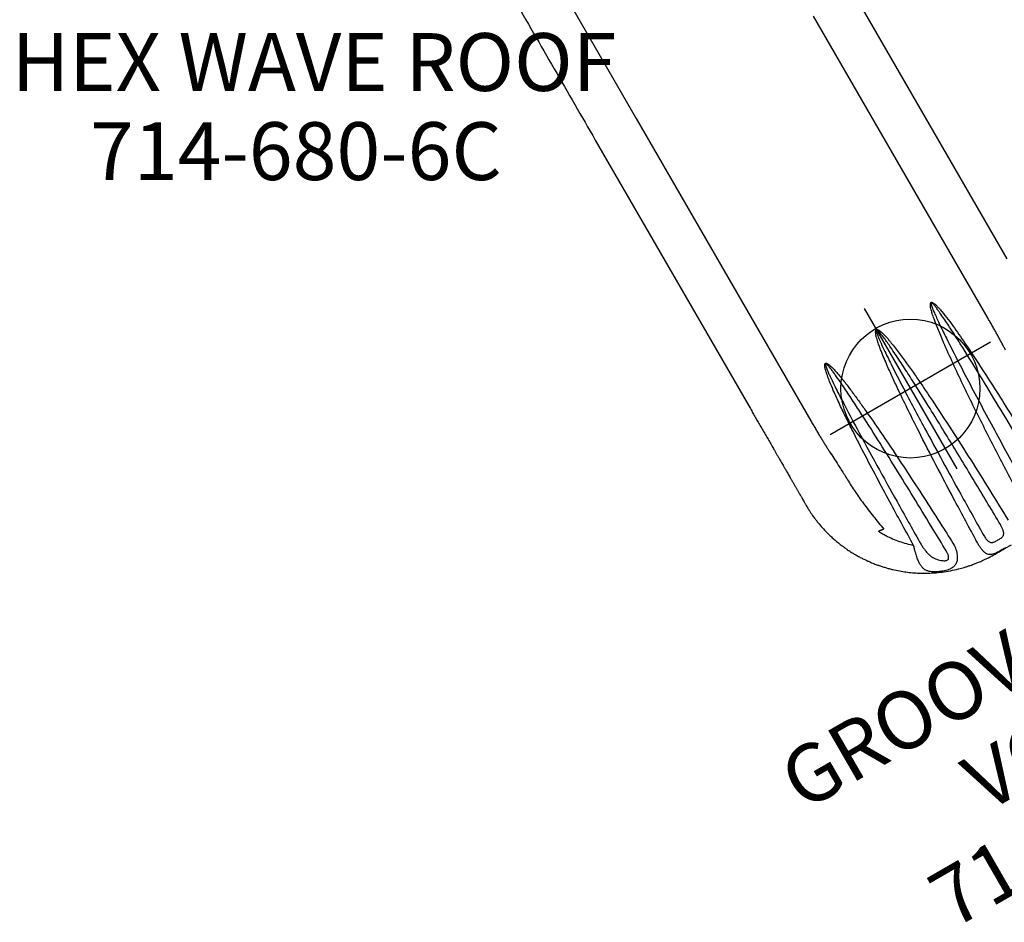
# Model space of a CAD drawing. Extents: x -197 to 377, y -148 to 386.
# Drawn here: x 22 to 107, y -145 to -67 of the extents above; entities that cross this region are included whole.
import ezdxf
from ezdxf.enums import TextEntityAlignment as Align

# ---------------------------------------------------------------- set-up
doc = ezdxf.new("R2010")
doc.units = 0
doc.header["$MEASUREMENT"] = 0
doc.linetypes.add('CENTER', pattern=[0.6, 0.375, -0.075, 0.075, -0.075])
doc.layers.get('0').update_dxf_attribs({"color": 5, "linetype": 'CONTINUOUS'})
doc.layers.add('Ft', color=1, linetype='CONTINUOUS', plot=False)
for name, color, linetype in [('PARTNO', 7, 'CONTINUOUS'), ('PHASE-1', 6, 'CONTINUOUS'), ('TXT', 7, 'CENTER')]:
    doc.layers.add(name, color=color, linetype=linetype)
doc.styles.add('ROMANS', font='ROMANS.SHX', dxfattribs={"height": 5})
doc.styles.add('SIMPLEX', font='simplex.shx')

# ---------------------------------------------------------------- blocks, each defined once
blk = doc.blocks.new('PARTNO')
at = {"layer": 'TXT', "style": 'ROMANS'}
blk.add_attdef('PARTNO', text='', height=5, dxfattribs=at).set_placement((0, 0), align=Align.CENTER)
blk = doc.blocks.new('2363805U')
for p, q in [((66.773, 12.844), (40.091, 12.844)), ((66.785, 8.844), (40.249, 8.844)), ((70.397, 8.844), (66.785, 8.844)), ((66.491, 0.034), (66.446, 0.064)), ((66.446, -0.064), (66.491, -0.034)), ((88.343, -0.812), (88.343, -0.812)), ((13.477, -8.844), (40.249, -8.844)), ((40.249, -8.844), (66.785, -8.844)), ((66.785, -8.844), (70.397, -8.844)), ((82.526, -11.187), (82.526, -11.187)), ((40.091, -12.844), (66.773, -12.844))]:
    blk.add_line(p, q)
for points, knots in [([(73.527, 8.778), (73.434, 8.782), (73.251, 8.791), (72.948, 8.803), (72.627, 8.814), (72.284, 8.823), (71.926, 8.831), (71.559, 8.837), (71.182, 8.841), (70.794, 8.844), (70.53, 8.844), (70.397, 8.844)], [0, 0, 0, 0, 0.1115263, 0.2209909, 0.3304553, 0.443133, 0.5558106, 0.6652713, 0.7747326, 0.8873663, 1, 1, 1, 1]), ([(85.967, 3.483), (84.638, 3.539), (82.645, 3.623), (79.988, 3.754), (77.993, 3.857), (76, 3.977), (74.009, 4.119), (72.022, 4.292), (70.292, 4.473), (68.98, 4.639), (68.172, 4.768), (67.666, 4.868), (67.335, 4.949), (67.116, 5.016), (66.961, 5.076), (66.855, 5.129), (66.787, 5.181), (66.755, 5.222), (66.742, 5.258), (66.746, 5.294), (66.767, 5.334), (66.818, 5.38), (66.894, 5.425), (67.048, 5.49), (67.274, 5.561), (67.571, 5.626), (68.068, 5.713), (68.766, 5.817), (69.667, 5.915), (70.57, 5.99), (72.017, 6.094), (74.01, 6.219), (76.55, 6.334), (79.091, 6.419), (81.632, 6.483), (83.326, 6.516), (84.173, 6.533)], [0, 0, 0, 0, 0.107862, 0.161864, 0.215879, 0.269892, 0.323895, 0.377885, 0.431871, 0.465145, 0.48531, 0.498399, 0.507132, 0.513037, 0.517072, 0.520761, 0.522769, 0.524083, 0.525014, 0.525947, 0.526998, 0.528763, 0.531453, 0.534156, 0.542345, 0.550565, 0.558786, 0.583225, 0.607678, 0.632145, 0.656604, 0.725273, 0.793947, 0.862631, 0.93132, 1, 1, 1, 1]), ([(84.159, 5.934), (83.104, 5.923), (80.993, 5.901), (77.827, 5.855), (74.66, 5.788), (72.151, 5.708), (70.298, 5.637), (69.101, 5.579), (68.206, 5.512), (67.612, 5.458), (67.318, 5.424), (67.093, 5.386), (66.938, 5.353), (66.864, 5.329), (66.816, 5.307), (66.796, 5.29), (66.79, 5.281), (66.787, 5.273), (66.788, 5.263), (66.792, 5.255), (66.804, 5.241), (66.834, 5.222), (66.903, 5.195), (67.009, 5.167), (67.164, 5.136), (67.383, 5.101), (67.714, 5.059), (68.22, 5.006), (69.028, 4.938), (70.472, 4.842), (72.467, 4.734), (74.851, 4.632), (77.237, 4.55), (79.623, 4.483), (82.54, 4.407), (84.662, 4.36), (85.988, 4.33)], [0, 0, 0, 0, 0.0862937, 0.1725892, 0.2588815, 0.3451704, 0.3777944, 0.4104181, 0.4430335, 0.4510862, 0.4591383, 0.4671804, 0.4696449, 0.472103, 0.4734924, 0.4739569, 0.4741656, 0.4744419, 0.47467, 0.4749446, 0.475228, 0.4761942, 0.4779022, 0.4813044, 0.4851671, 0.4909222, 0.4995294, 0.5125269, 0.5326453, 0.5659527, 0.6310577, 0.6961655, 0.7612785, 0.8263936, 0.8915051, 1, 1, 1, 1]), ([(66.446, 0.064), (66.459, 0.079), (66.485, 0.11), (66.57, 0.166), (66.698, 0.229), (66.969, 0.317), (67.343, 0.416), (67.822, 0.504), (68.528, 0.612), (69.459, 0.737), (70.619, 0.859), (71.781, 0.959), (72.944, 1.043), (74.741, 1.16), (77.172, 1.301), (80.238, 1.438), (83.305, 1.548), (85.351, 1.605), (86.373, 1.634)], [0, 0, 0, 0, 0.002969, 0.005961, 0.015092, 0.024265, 0.048533, 0.072849, 0.097167, 0.155278, 0.213403, 0.271549, 0.329705, 0.387843, 0.540874, 0.693913, 0.84696, 1, 1, 1, 1]), ([(86.371, 0.859), (85.011, 0.839), (82.292, 0.798), (78.213, 0.712), (75.011, 0.619), (72.686, 0.538), (71.238, 0.481), (69.791, 0.407), (68.668, 0.33), (67.868, 0.266), (67.391, 0.22), (67.018, 0.167), (66.747, 0.122), (66.62, 0.088), (66.533, 0.06), (66.505, 0.042), (66.491, 0.034)], [0, 0, 0, 0, 0.204854, 0.409709, 0.614559, 0.68732, 0.760085, 0.832841, 0.905591, 0.929638, 0.953683, 0.977714, 0.98639, 0.995048, 0.997534, 1, 1, 1, 1]), ([(87.393, 0.403), (87.386, 0.435), (87.372, 0.499), (87.332, 0.58), (87.277, 0.65), (87.206, 0.706), (87.12, 0.753), (87.021, 0.789), (86.909, 0.817), (86.787, 0.837), (86.608, 0.857), (86.467, 0.858), (86.371, 0.859)], [0, 0, 0, 0, 0.082648, 0.161123, 0.23962, 0.321043, 0.402583, 0.492938, 0.583386, 0.683685, 0.784027, 1, 1, 1, 1]), ([(66.446, -0.064), (66.441, -0.056), (66.431, -0.04), (66.422, -0.008), (66.425, 0.017), (66.432, 0.041), (66.439, 0.053), (66.446, 0.064)], [0, 0, 0, 0, 0.1956389, 0.4362165, 0.7049851, 0.7188937, 1, 1, 1, 1]), ([(66.491, 0.034), (66.485, 0.028), (66.475, 0.021), (66.469, 0.007), (66.468, 0), (66.469, -0.008), (66.472, -0.014), (66.48, -0.024), (66.486, -0.03), (66.491, -0.034)], [0, 0, 0, 0, 0.30273, 0.423046, 0.524981, 0.555024, 0.690568, 0.7823, 1, 1, 1, 1]), ([(87.393, -0.403), (87.399, -0.347), (87.411, -0.241), (87.411, -0.072), (87.411, 0.09), (87.41, 0.252), (87.398, 0.352), (87.393, 0.403)], [0, 0, 0, 0, 0.217764, 0.411047, 0.609879, 0.801881, 1, 1, 1, 1]), ([(88.314, 0.29), (88.314, 0.254), (88.314, 0.161), (88.314, 0.003), (88.314, -0.167), (88.314, -0.273), (88.314, -0.322)], [0, 0, 0, 0, 0.179047, 0.467874, 0.7567, 1, 1, 1, 1]), ([(88.343, -0.812), (88.343, -0.542), (88.342, 0), (88.343, 0.542), (88.343, 0.812)], [0, 0, 0, 0, 0.5, 1, 1, 1, 1]), ([(86.373, -1.634), (85.043, -1.595), (82.624, -1.525), (79.116, -1.389), (76.284, -1.251), (73.887, -1.108), (72.189, -0.986), (70.755, -0.864), (69.745, -0.762), (68.894, -0.661), (68.297, -0.578), (67.797, -0.497), (67.449, -0.43), (67.158, -0.365), (66.912, -0.3), (66.698, -0.226), (66.531, -0.15), (66.469, -0.088), (66.446, -0.064)], [0, 0, 0, 0, 0.199064, 0.362114, 0.525163, 0.623203, 0.721241, 0.779825, 0.838407, 0.873193, 0.907977, 0.928493, 0.949007, 0.96102, 0.973031, 0.986997, 0.995083, 1, 1, 1, 1]), ([(66.491, -0.034), (66.515, -0.046), (66.583, -0.082), (66.745, -0.119), (67.035, -0.173), (67.549, -0.235), (68.434, -0.315), (69.941, -0.414), (71.832, -0.504), (73.915, -0.583), (76.306, -0.658), (79.131, -0.73), (82.631, -0.802), (85.044, -0.839), (86.371, -0.859)], [0, 0, 0, 0, 0.004029, 0.011474, 0.024928, 0.048548, 0.089296, 0.158757, 0.276079, 0.374406, 0.472733, 0.636411, 0.80009, 1, 1, 1, 1]), ([(82.526, -11.187), (82.632, -11.122), (82.833, -11), (83.11, -10.817), (83.349, -10.65), (83.557, -10.498), (83.736, -10.36), (83.892, -10.237), (84.025, -10.128), (84.146, -10.026), (84.266, -9.922), (84.424, -9.781), (84.624, -9.595), (84.858, -9.367), (85.147, -9.067), (85.475, -8.7), (85.834, -8.256), (86.17, -7.798), (86.485, -7.323), (86.802, -6.792), (87.112, -6.202), (87.408, -5.548), (87.666, -4.875), (87.836, -4.336), (87.944, -3.941), (88.006, -3.694), (88.065, -3.437), (88.116, -3.188), (88.158, -2.966), (88.188, -2.787), (88.212, -2.63), (88.234, -2.474), (88.257, -2.293), (88.281, -2.079), (88.304, -1.826), (88.325, -1.529), (88.341, -1.186), (88.342, -0.942), (88.343, -0.812)], [0, 0, 0, 0, 0.03024, 0.057238, 0.080976, 0.101332, 0.120139, 0.136132, 0.149998, 0.162036, 0.174817, 0.188939, 0.213771, 0.241492, 0.26879, 0.315539, 0.361619, 0.407881, 0.45402, 0.500047, 0.557542, 0.615042, 0.672657, 0.730486, 0.749947, 0.770204, 0.791281, 0.812559, 0.83061, 0.84495, 0.855631, 0.86808, 0.8823, 0.89893, 0.918965, 0.94245, 0.969436, 1, 1, 1, 1]), ([(86.371, -0.859), (86.438, -0.859), (86.557, -0.858), (86.726, -0.845), (86.874, -0.824), (87.015, -0.792), (87.135, -0.747), (87.232, -0.689), (87.301, -0.624), (87.348, -0.55), (87.378, -0.478), (87.388, -0.426), (87.393, -0.403)], [0, 0, 0, 0, 0.150366, 0.268044, 0.385665, 0.500964, 0.616044, 0.707161, 0.798093, 0.869095, 0.940098, 1, 1, 1, 1]), ([(88.292, -0.797), (88.281, -0.869), (88.258, -1.015), (88.201, -1.153), (88.125, -1.277), (88.027, -1.384), (87.887, -1.473), (87.751, -1.53), (87.631, -1.568), (87.5, -1.597), (87.319, -1.626), (87.126, -1.643), (86.927, -1.649), (86.759, -1.65), (86.574, -1.646), (86.44, -1.638), (86.373, -1.634)], [0, 0, 0, 0, 0.095071, 0.193205, 0.228561, 0.327406, 0.42909, 0.484891, 0.540693, 0.598437, 0.656182, 0.760433, 0.814144, 0.867853, 0.933556, 1, 1, 1, 1]), ([(88.314, -0.322), (88.313, -0.369), (88.313, -0.48), (88.308, -0.641), (88.297, -0.745), (88.292, -0.797)], [0, 0, 0, 0, 0.272473, 0.636088, 1, 1, 1, 1]), ([(84.173, -6.533), (82.843, -6.505), (80.714, -6.459), (77.786, -6.37), (75.391, -6.278), (73.371, -6.176), (71.726, -6.075), (70.427, -5.978), (69.277, -5.87), (68.373, -5.759), (67.802, -5.669), (67.429, -5.594), (67.181, -5.53), (67.009, -5.474), (66.883, -5.42), (66.801, -5.368), (66.758, -5.32), (66.744, -5.286), (66.744, -5.26), (66.75, -5.236), (66.767, -5.201), (66.821, -5.152), (66.905, -5.102), (67.078, -5.027), (67.333, -4.944), (67.67, -4.866), (68.235, -4.758), (69.029, -4.626), (70.056, -4.496), (71.085, -4.39), (72.451, -4.264), (74.153, -4.122), (76.371, -3.967), (78.769, -3.821), (81.347, -3.685), (83.746, -3.574), (85.286, -3.511), (85.967, -3.483)], [0, 0, 0, 0, 0.1078895, 0.1726393, 0.2373897, 0.3021367, 0.3365507, 0.3709638, 0.4076466, 0.4301303, 0.4447135, 0.454417, 0.460962, 0.4654221, 0.4690895, 0.4720921, 0.4732058, 0.4743163, 0.4751302, 0.4753192, 0.4764117, 0.4783109, 0.4813378, 0.4843794, 0.4937572, 0.5031676, 0.5125797, 0.5405849, 0.568604, 0.5966383, 0.6246642, 0.679975, 0.7352868, 0.8051109, 0.8749364, 0.9447616, 1, 1, 1, 1]), ([(85.967, -3.483), (86.046, -3.495), (86.206, -3.519), (86.441, -3.574), (86.668, -3.646), (86.872, -3.732), (87.051, -3.833), (87.193, -3.94), (87.306, -4.055), (87.397, -4.183), (87.468, -4.334), (87.513, -4.519), (87.522, -4.699), (87.509, -4.861), (87.486, -5.017), (87.441, -5.209), (87.37, -5.431), (87.283, -5.657), (87.182, -5.883), (87.083, -6.074), (86.993, -6.224), (86.914, -6.341), (86.831, -6.447), (86.743, -6.544), (86.649, -6.628), (86.538, -6.707), (86.415, -6.772), (86.279, -6.82), (86.143, -6.851), (85.997, -6.868), (85.808, -6.873), (85.601, -6.86), (85.376, -6.829), (85.173, -6.793), (84.96, -6.747), (84.721, -6.689), (84.457, -6.618), (84.269, -6.561), (84.173, -6.533)], [0, 0, 0, 0, 0.03003, 0.060556, 0.091422, 0.122908, 0.150736, 0.179097, 0.202596, 0.226467, 0.254115, 0.282453, 0.315783, 0.333133, 0.350484, 0.379402, 0.409213, 0.437643, 0.469853, 0.503184, 0.523924, 0.544876, 0.566982, 0.589092, 0.6119, 0.634709, 0.665438, 0.690856, 0.716275, 0.742403, 0.768531, 0.811126, 0.839444, 0.867759, 0.89718, 0.926598, 0.962954, 1, 1, 1, 1]), ([(85.988, -4.33), (85.273, -4.346), (83.584, -4.383), (80.921, -4.447), (77.999, -4.529), (75.079, -4.628), (72.676, -4.732), (70.791, -4.824), (69.422, -4.904), (68.399, -4.989), (67.721, -5.057), (67.385, -5.097), (67.129, -5.142), (66.953, -5.18), (66.871, -5.206), (66.817, -5.231), (66.796, -5.249), (66.79, -5.258), (66.787, -5.266), (66.788, -5.272), (66.789, -5.279), (66.794, -5.287), (66.807, -5.3), (66.847, -5.324), (66.928, -5.35), (67.051, -5.378), (67.221, -5.407), (67.468, -5.44), (67.839, -5.48), (68.407, -5.527), (69.307, -5.586), (70.875, -5.663), (73.363, -5.749), (76.596, -5.828), (80.311, -5.891), (82.832, -5.919), (84.159, -5.934)], [0, 0, 0, 0, 0.0585044, 0.1382137, 0.2179244, 0.2976331, 0.3773395, 0.4147526, 0.4521653, 0.4895695, 0.4988196, 0.508069, 0.5173079, 0.520108, 0.5229013, 0.5244246, 0.5249805, 0.5251404, 0.525392, 0.5256454, 0.5256847, 0.5259995, 0.5263602, 0.5271866, 0.5297859, 0.5332128, 0.5375051, 0.5439051, 0.5534901, 0.5679899, 0.590442, 0.6271799, 0.69625, 0.7938688, 0.8914887, 1, 1, 1, 1]), ([(84.159, -5.934), (84.278, -5.933), (84.491, -5.932), (84.793, -5.915), (85.084, -5.885), (85.383, -5.831), (85.665, -5.744), (85.908, -5.625), (86.113, -5.487), (86.299, -5.327), (86.452, -5.167), (86.579, -5.01), (86.668, -4.871), (86.719, -4.75), (86.735, -4.653), (86.726, -4.582), (86.698, -4.524), (86.661, -4.481), (86.607, -4.44), (86.539, -4.405), (86.449, -4.375), (86.347, -4.352), (86.191, -4.332), (86.07, -4.331), (85.988, -4.33)], [0, 0, 0, 0, 0.084968, 0.153143, 0.221313, 0.303946, 0.386519, 0.453331, 0.520114, 0.579776, 0.639372, 0.681994, 0.724446, 0.756504, 0.775337, 0.7972, 0.810702, 0.826432, 0.842209, 0.863847, 0.885538, 0.913292, 0.941069, 1, 1, 1, 1]), ([(81.593, -8.559), (81.702, -8.498), (81.922, -8.377), (82.314, -8.134), (82.764, -7.824), (83.261, -7.429), (83.735, -7.002), (84.027, -6.689), (84.173, -6.533)], [0, 0, 0, 0, 0.113502, 0.227165, 0.418783, 0.6104, 0.805204, 1, 1, 1, 1]), ([(76.404, -8.641), (76.607, -8.637), (77.013, -8.628), (77.625, -8.591), (78.24, -8.542), (78.884, -8.475), (79.558, -8.392), (80.262, -8.292), (80.967, -8.18), (81.439, -8.098), (81.676, -8.055), (81.677, -8.055)], [0, 0, 0, 0, 0.1165316, 0.2330677, 0.3500141, 0.4669634, 0.5998569, 0.7327535, 0.8660379, 0.9993223, 1, 1, 1, 1]), ([(70.397, -8.844), (70.533, -8.844), (70.796, -8.844), (71.182, -8.841), (71.558, -8.837), (71.927, -8.831), (72.283, -8.823), (72.621, -8.814), (72.942, -8.804), (73.247, -8.791), (73.433, -8.782), (73.527, -8.778)], [0, 0, 0, 0, 0.115443, 0.224433, 0.333421, 0.445545, 0.557667, 0.666664, 0.775659, 0.887831, 1, 1, 1, 1]), ([(73.527, -8.778), (73.753, -8.765), (74.206, -8.741), (74.817, -8.71), (75.379, -8.683), (75.878, -8.661), (76.229, -8.648), (76.404, -8.641)], [0, 0, 0, 0, 0.249393, 0.498731, 0.665824, 0.832971, 1, 1, 1, 1]), ([(76.556, -12.844), (76.667, -12.843), (76.876, -12.841), (77.174, -12.828), (77.434, -12.811), (77.655, -12.791), (77.891, -12.766), (78.159, -12.732), (78.559, -12.67), (79.049, -12.574), (79.557, -12.448), (79.995, -12.32), (80.364, -12.198), (80.735, -12.062), (81.03, -11.942), (81.246, -11.848), (81.382, -11.787), (81.515, -11.725), (81.66, -11.656), (81.828, -11.572), (82.031, -11.467), (82.268, -11.338), (82.436, -11.24), (82.526, -11.187)], [0, 0, 0, 0, 0.056668, 0.106773, 0.150258, 0.187086, 0.217237, 0.268007, 0.319954, 0.414784, 0.509737, 0.570161, 0.630853, 0.692874, 0.755494, 0.77914, 0.802111, 0.824403, 0.847306, 0.87601, 0.911048, 0.952394, 1, 1, 1, 1]), ([(70.395, -12.844), (70.482, -12.844), (70.642, -12.844), (70.858, -12.844), (71.03, -12.844), (71.169, -12.844), (71.292, -12.844), (71.467, -12.844), (71.698, -12.844), (71.965, -12.844), (72.209, -12.844), (72.425, -12.844), (72.595, -12.844), (72.734, -12.844), (72.863, -12.844), (73.022, -12.844), (73.209, -12.844), (73.335, -12.844), (73.403, -12.844)], [0, 0, 0, 0, 0.077573, 0.142148, 0.193643, 0.23262, 0.268822, 0.305669, 0.394615, 0.484353, 0.560205, 0.634662, 0.702515, 0.736709, 0.783379, 0.842965, 0.915546, 1, 1, 1, 1]), ([(73.403, -12.844), (73.47, -12.844), (73.594, -12.844), (73.766, -12.844), (73.909, -12.844), (74.026, -12.844), (74.127, -12.844), (74.22, -12.844), (74.372, -12.844), (74.583, -12.844), (74.843, -12.844), (75.092, -12.844), (75.323, -12.844), (75.506, -12.844), (75.65, -12.844), (75.77, -12.844), (75.92, -12.844), (76.102, -12.844), (76.316, -12.844), (76.473, -12.844), (76.556, -12.844)], [0, 0, 0, 0, 0.067412, 0.125205, 0.173377, 0.211933, 0.243145, 0.274303, 0.305955, 0.394946, 0.484269, 0.56005, 0.634695, 0.702756, 0.730486, 0.766742, 0.811788, 0.865648, 0.928363, 1, 1, 1, 1])]:
    blk.add_open_spline(points, degree=3, knots=knots)
for points in [[(81.677, -8.055), (81.593, -8.559)], [(11.616, -12.844), (40.091, -12.844)], [(66.773, -12.844), (70.395, -12.844)]]:
    blk.add_open_spline(points, degree=1)
at = {"layer": 'Ft'}
for p, q in [((72.299, 8), (72.299, -8)), ((64.299, 0), (80.299, 0))]:
    blk.add_line(p, q, dxfattribs=at)
blk.add_circle((72.299, 0), 6, dxfattribs=at)
at = {"layer": 'PARTNO'}
ref = blk.add_blockref('PARTNO', (114.636, -2.178), dxfattribs=dict(at, rotation=90))
ref.add_attrib('PARTNO', '714-638-5U', dxfattribs={"height": 5, "rotation": 90, "style": 'SIMPLEX'}).set_placement((114.636, -2.178), align=Align.CENTER)
at = {"layer": 'TXT', "style": 'SIMPLEX'}
for s, p in [('GROOVE II SLIDE', (97.493, 0)), ('VORTEX', (105.493, 0))]:
    blk.add_text(s, height=5, rotation=90, dxfattribs=at).set_placement(p, align=Align.MIDDLE)
blk = doc.blocks.new('236806c0')
at = {"layer": 'PARTNO'}
ref = blk.add_blockref('PARTNO', (45.402, -80.594), dxfattribs=at)
ref.add_attrib('PARTNO', '714-680-6C', dxfattribs={"height": 5, "style": 'SIMPLEX'}).set_placement((45.402, -80.594), align=Align.CENTER)
at = {"layer": 'TXT', "style": 'SIMPLEX'}
blk.add_text('HEX WAVE ROOF', height=5, dxfattribs=at).set_placement((46.965, -71.046), align=Align.MIDDLE)

msp = doc.modelspace()

# ---------------------------------------------------------------- block references
at = {"layer": 'PHASE-1'}
msp.add_blockref('236806c0', (0, 0, 78), dxfattribs=at)
at = {"layer": 'PHASE-1', "rotation": 300.0000000000001}
msp.add_blockref('2363805U', (62.354, -36, 60), dxfattribs=at)

doc.saveas('drawing.dxf')
